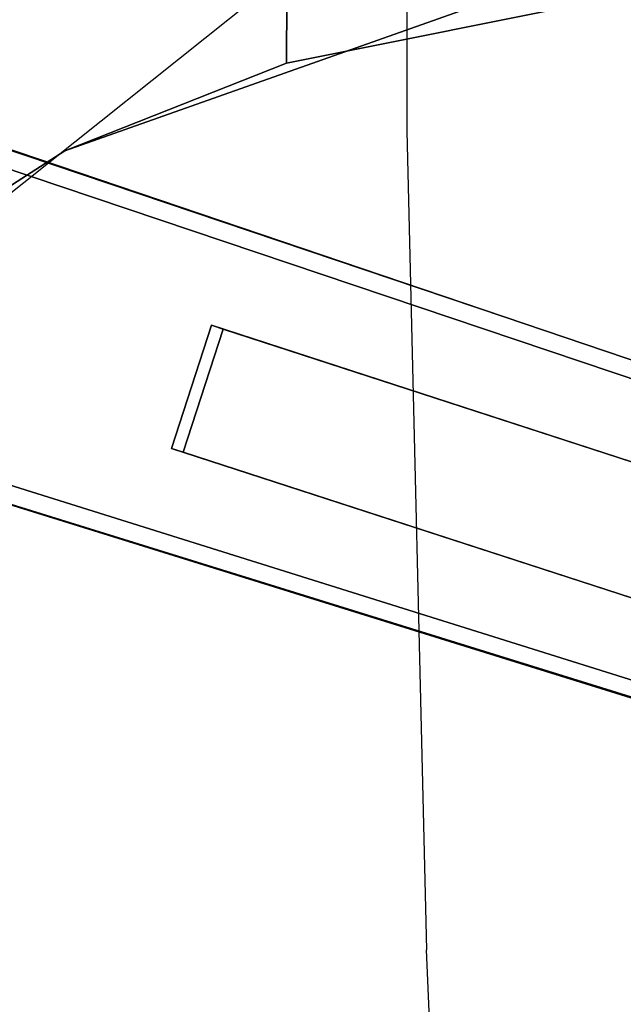
# Model space of a CAD drawing. Units: metres. Extents: x 3.352 to 4.052, y -1.694 to -1.011.
# Drawn here: x 3.929 to 3.976, y -1.466 to -1.39 of the extents above; entities that cross this region are included whole.
import ezdxf

# ---------------------------------------------------------------- set-up
doc = ezdxf.new("R2010")
doc.units = ezdxf.units.M
for name, color, linetype in [('2DGRAFIK', 2, 'Continuous'), ('72_GFX_INSERT', 7, 'Continuous'), ('72_GFX_S68_D2_ANY', 7, 'Continuous'), ('72_GFX_S68_D3_SM_ABDECK-', 7, 'Continuous'), ('72_GFX_S68_D3_SM_FUSS---', 7, 'Continuous')]:
    doc.layers.add(name, color=color, linetype=linetype)

# ---------------------------------------------------------------- blocks, each defined once
blk = doc.blocks.new('72GF683FUSSKREUZ1')
for points, invisible_edges in [([(0.336447, -0.097145, 0.073), (0.030289, 0.006601, 0.134876), (0.050568, -0.000417, 0.134375), (0.336447, -0.097145, 0.073)], 14), ([(0.030289, 0.006601, 0.134876), (0.336447, -0.097145, 0.073), (0.041143, -0.029679, 0.130754), (0.030289, 0.006601, 0.134876)], 14), ([(0.047885, -0.001289, 0.178843), (0.336069, -0.098311, 0.105), (0.050568, -0.000417, 0.134375), (0.047885, -0.001289, 0.178843)], 10), ([(0.336069, -0.098311, 0.105), (0.336447, -0.097145, 0.073), (0.050568, -0.000417, 0.134375), (0.336069, -0.098311, 0.105)], 14), ([(0.329626, -0.118139, 0.105), (0.047885, -0.001289, 0.178843), (0.039349, -0.027209, 0.17887), (0.329626, -0.118139, 0.105)], 11), ([(0.336069, -0.098311, 0.105), (0.047885, -0.001289, 0.178843), (0.329626, -0.118139, 0.105), (0.336069, -0.098311, 0.105)], 10), ([(0.039349, -0.027209, 0.17887), (0.041143, -0.029679, 0.130754), (0.329626, -0.118139, 0.105), (0.039349, -0.027209, 0.17887)], 10), ([(0.041143, -0.029679, 0.130754), (0.329247, -0.119305, 0.073), (0.329626, -0.118139, 0.105), (0.041143, -0.029679, 0.130754)], 12), ([(0.336447, -0.097145, 0.073), (0.329247, -0.119305, 0.073), (0.041143, -0.029679, 0.130754), (0.336447, -0.097145, 0.073)], 12)]:
    blk.add_3dface(points, dxfattribs=dict(invisible_edges=invisible_edges))
blk = doc.blocks.new('72GF683FUSSKREUZ2')
for points, invisible_edges in [([(0.238883, -0.082951, 0.1286), (0.241973, -0.073441, 0.1286), (0.331302, -0.11298, 0.105), (0.238883, -0.082951, 0.1286)], 10), ([(0.242871, -0.073733, 0.132487), (0.241973, -0.073441, 0.1286), (0.238883, -0.082951, 0.1286), (0.242871, -0.073733, 0.132487)], 12), ([(0.239781, -0.083243, 0.132487), (0.242871, -0.073733, 0.132487), (0.238883, -0.082951, 0.1286), (0.239781, -0.083243, 0.132487)], 10), ([(0.239781, -0.083243, 0.132487), (0.335106, -0.114216, 0.108145), (0.242871, -0.073733, 0.132487), (0.239781, -0.083243, 0.132487)], 10), ([(0.241973, -0.073441, 0.1286), (0.334392, -0.10347, 0.105), (0.331302, -0.11298, 0.105), (0.241973, -0.073441, 0.1286)], 12), ([(0.242871, -0.073733, 0.132487), (0.334392, -0.10347, 0.105), (0.241973, -0.073441, 0.1286), (0.242871, -0.073733, 0.132487)], 9), ([(0.335106, -0.114216, 0.108145), (0.338197, -0.104706, 0.108145), (0.242871, -0.073733, 0.132487), (0.335106, -0.114216, 0.108145)], 12), ([(0.242871, -0.073733, 0.132487), (0.338197, -0.104706, 0.108145), (0.334392, -0.10347, 0.105), (0.242871, -0.073733, 0.132487)], 14), ([(0.239781, -0.083243, 0.132487), (0.238883, -0.082951, 0.1286), (0.331302, -0.11298, 0.105), (0.239781, -0.083243, 0.132487)], 12), ([(0.335106, -0.114216, 0.108145), (0.239781, -0.083243, 0.132487), (0.331302, -0.11298, 0.105), (0.335106, -0.114216, 0.108145)], 14)]:
    blk.add_3dface(points, dxfattribs=dict(invisible_edges=invisible_edges))
blk = doc.blocks.new('72GF683AL2_HALTER')
for points, invisible_edges in [([(-0.205944, 0.06725, 0.045805), (-0.152863, 0.056564, 0.008935), (-0.152863, 0.111089, 0.008935), (-0.205944, 0.06725, 0.045805)], 12), ([(-0.152863, 0.111089, 0.008935), (-0.152863, 0.056564, 0.008935), (-0.139406, 0.107782, 0.002324), (-0.152863, 0.111089, 0.008935)], 10), ([(-0.167125, 0.060904, -0.011598), (-0.146753, 0.109673, -0.021572), (-0.135733, 0.049777, -0.024129), (-0.167125, 0.060904, -0.011598)], 11), ([(-0.124338, 0.103245, -0.025), (-0.135733, 0.049777, -0.024129), (-0.146753, 0.109673, -0.021572), (-0.124338, 0.103245, -0.025)], 11), ([(-0.152863, 0.056564, 0.008935), (-0.135733, 0.049777, 0.001316), (-0.139406, 0.107782, 0.002324), (-0.152863, 0.056564, 0.008935)], 14), ([(-0.135733, 0.049777, 0.001316), (-0.124338, 0.103245), (-0.139406, 0.107782, 0.002324), (-0.135733, 0.049777, 0.001316)], 13), ([(-0.124338, 0.042479, -0.025), (-0.135733, 0.049777, -0.024129), (-0.124338, 0.103245, -0.025), (-0.124338, 0.042479, -0.025)], 10), ([(-0.124338, 0.042479), (-0.124338, 0.103245), (-0.135733, 0.049777, 0.001316), (-0.124338, 0.042479)], 10), ([(-0.152863, 0.056564, 0.008935), (-0.205944, 0.06725, 0.045805), (-0.167125, 0.060904, -0.011598), (-0.152863, 0.056564, 0.008935)], 14), ([(-0.135733, 0.049777, -0.024129), (-0.152863, 0.056564, 0.008935), (-0.167125, 0.060904, -0.011598), (-0.135733, 0.049777, -0.024129)], 11), ([(-0.135733, 0.049777, -0.024129), (-0.135733, 0.049777, 0.001316), (-0.152863, 0.056564, 0.008935), (-0.135733, 0.049777, -0.024129)], 12), ([(-0.135733, 0.049777, -0.024129), (-0.124338, 0.042479, -0.025), (-0.124338, 0.042479), (-0.135733, 0.049777, -0.024129)], 14), ([(-0.135733, 0.049777, 0.001316), (-0.135733, 0.049777, -0.024129), (-0.124338, 0.042479), (-0.135733, 0.049777, 0.001316)], 10)]:
    blk.add_3dface(points, dxfattribs=dict(invisible_edges=invisible_edges))
blk = doc.blocks.new('72GF682LEHNE_NETZ')
at = {"layer": '2DGRAFIK'}
for p, q in [((0.336386, -0.097044), (0.223518, -0.058951)), ((0.329332, -0.119214), (0.224123, -0.086563))]:
    blk.add_line(p, q, dxfattribs=at)
blk = doc.blocks.new('72GF682ARMLEHNE1')
at = {"layer": '2DGRAFIK'}
for p, q in [((0.257063, 0.004942), (0.257063, -0.05844)), ((0.22385, -0.065285), (0.256936, -0.038918)), ((0.257063, -0.05844), (0.258584, -0.121696)), ((0.259091, -0.133105), (0.258584, -0.121696))]:
    blk.add_line(p, q, dxfattribs=at)
blk = doc.blocks.new('72GFX_S6821287056712000')
for name in ['72GF682LEHNE_NETZ', '72GF682ARMLEHNE1']:
    blk.add_blockref(name, (0, 0))
blk = doc.blocks.new('EDWGBF51CDDB275B46DCBA27AAF4710641AF')
at = {"layer": '72_GFX_S68_D2_ANY', "color": 7}
blk.add_blockref('72GFX_S6821287056712000', (0, 0), dxfattribs=at)
at = {"layer": '72_GFX_S68_D3_SM_ABDECK-', "color": 0}
blk.add_blockref('72GF683FUSSKREUZ2', (0, 0), dxfattribs=at)
at = {"layer": '72_GFX_S68_D3_SM_ABDECK-', "color": 0, "xscale": -1, "rotation": -0.02059999999999342}
blk.add_blockref('72GF683AL2_HALTER', (0.0949, -0.1097, 0.4968), dxfattribs=at)
at = {"layer": '72_GFX_S68_D3_SM_FUSS---', "color": 0}
blk.add_blockref('72GF683FUSSKREUZ1', (0, 0), dxfattribs=at)

msp = doc.modelspace()

# ---------------------------------------------------------------- block references
at = {"layer": '72_GFX_INSERT'}
msp.add_blockref('EDWGBF51CDDB275B46DCBA27AAF4710641AF', (3.701923, -1.339744), dxfattribs=at)

doc.saveas('drawing.dxf')
